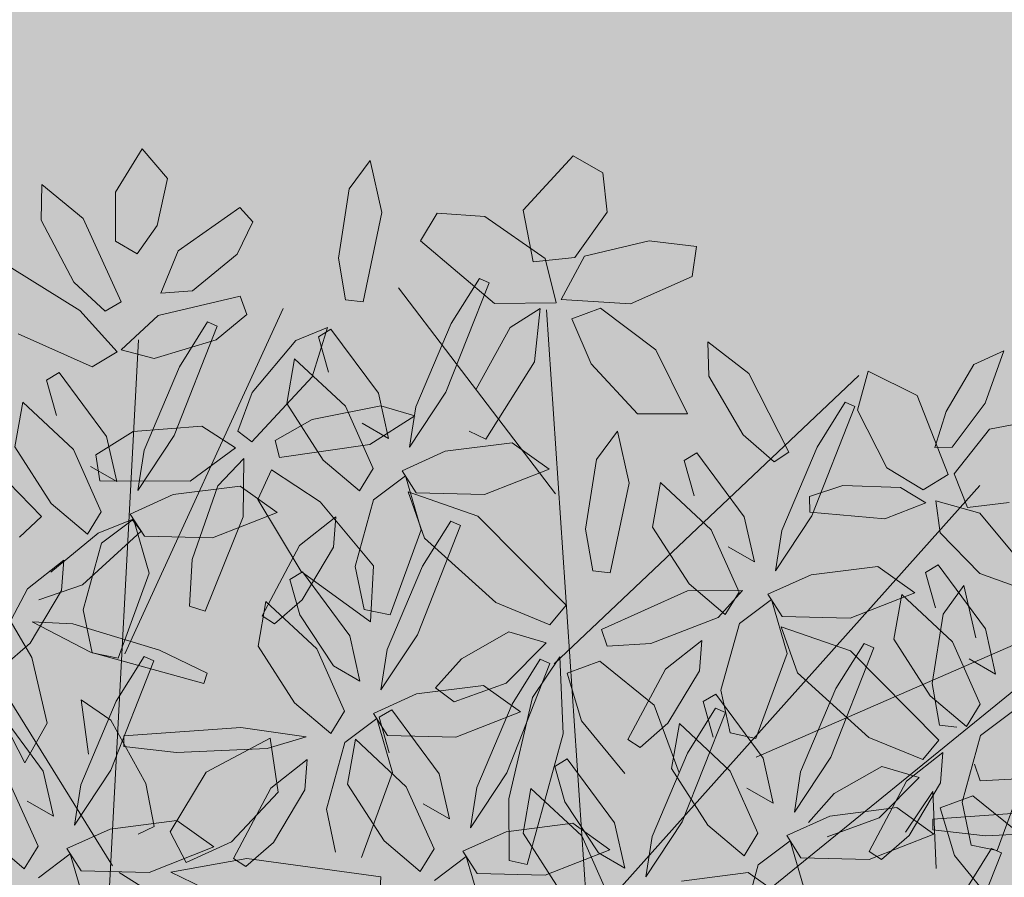
# Model space of a CAD drawing. Units: millimetres. Extents: x -949 to 173, y -174 to 1917.
# Drawn here: x -104 to -103, y 40 to 40 of the extents above; entities that cross this region are included whole.
import ezdxf

# ---------------------------------------------------------------- set-up
doc = ezdxf.new("R2010")
doc.units = ezdxf.units.MM
doc.layers.add('ARBOL', color=94, linetype='Continuous')

# ---------------------------------------------------------------- blocks, each defined once
blk = doc.blocks.new('AMAPA')
at = {"layer": 'ARBOL', "color": 201, "lineweight": 0}
for p, q in [((-0.27209, 1.05535), (-0.24873, 1.09394)), ((-0.24873, 1.09394), (-0.22608, 1.06781)), ((-0.06442, 1.06055), (-0.04613, 1.08591)), ((-0.04613, 1.08591), (-0.03518, 1.03983)), ((0.09013, 1.043), (0.1342, 1.09165)), ((0.1342, 1.09165), (0.16079, 1.07697)), ((0.16079, 1.07697), (0.16486, 1.0421)), ((-0.22608, 1.06781), (-0.23459, 1.02619)), ((-0.33787, 1.02983), (-0.33767, 1.06155)), ((-0.33767, 1.06155), (-0.30055, 1.03166)), ((-0.07341, 0.9988), (-0.06442, 1.06055)), ((-0.27158, 1.01189), (-0.27209, 1.05535)), ((-0.21595, 1.00378), (-0.1615, 1.04286)), ((-0.1615, 1.04286), (-0.14966, 1.03018)), ((0.09963, 0.99737), (0.09013, 1.043)), ((0.16486, 1.0421), (0.13658, 1.00144)), ((-0.03518, 1.03983), (-0.05116, 0.96018)), ((-0.00055, 1.01481), (0.01383, 1.03956)), ((0.01383, 1.03956), (0.05624, 1.03719)), ((0.05624, 1.03719), (0.11033, 1.00023)), ((-0.30819, 0.97493), (-0.33787, 1.02983)), ((-0.30055, 1.03166), (-0.26598, 0.9581)), ((-0.23459, 1.02619), (-0.2523, 1.00066)), ((-0.14966, 1.03018), (-0.16341, 1.00138)), ((0.06561, 0.95999), (-0.00055, 1.01481)), ((0.14525, 1.00268), (0.20245, 1.01697)), ((0.20245, 1.01697), (0.24443, 1.01245)), ((-0.2523, 1.00066), (-0.27158, 1.01189)), ((0.24443, 1.01245), (0.24092, 0.98565)), ((-0.23097, 0.96601), (-0.21595, 1.00378)), ((-0.16341, 1.00138), (-0.20284, 0.96853)), ((-0.06668, 0.96178), (-0.07341, 0.9988)), ((0.13658, 1.00144), (0.09963, 0.99737)), ((0.11033, 1.00023), (0.12052, 0.96121)), ((0.12479, 0.96396), (0.14525, 1.00268)), ((-0.3635, 0.98702), (-0.3028, 0.94998)), ((0.05194, 0.98196), (0.02745, 0.94176)), ((0.06068, 0.97815), (0.05194, 0.98196)), ((0.24092, 0.98565), (0.18637, 0.96076)), ((-0.28011, 0.94963), (-0.30819, 0.97493)), ((0.02336, 0.88061), (0.06068, 0.97815)), ((-0.23299, 0.94609), (-0.16032, 0.96402)), ((-0.20284, 0.96853), (-0.23097, 0.96601)), ((-0.16032, 0.96402), (-0.15425, 0.94776)), ((0.18637, 0.96076), (0.12479, 0.96396)), ((-0.26598, 0.9581), (-0.28011, 0.94963)), ((-0.05116, 0.96018), (-0.06668, 0.96178)), ((0.12052, 0.96121), (0.06561, 0.95999)), ((0.07965, 0.93873), (0.10627, 0.95596)), ((0.10627, 0.95596), (0.10165, 0.90853)), ((0.13454, 0.94691), (0.15981, 0.95676)), ((0.15981, 0.95676), (0.20946, 0.92015)), ((-0.3028, 0.94998), (-0.26897, 0.91364)), ((-0.26545, 0.91547), (-0.23299, 0.94609)), ((-0.15425, 0.94776), (-0.18131, 0.92522)), ((0.15198, 0.90724), (0.13454, 0.94691)), ((-0.21783, 0.83969), (-0.18051, 0.93723)), ((-0.18924, 0.94103), (-0.21373, 0.90084)), ((-0.18051, 0.93723), (-0.18924, 0.94103)), ((-0.11057, 0.92534), (-0.08238, 0.93703)), ((-0.08238, 0.93703), (-0.09575, 0.89302)), ((0.02745, 0.94176), (-0.00319, 0.86738)), ((0.05003, 0.8838), (0.07965, 0.93873)), ((-0.29121, 0.90014), (-0.35715, 0.9286)), ((-0.07937, 0.93562), (-0.09043, 0.92874)), ((-0.09043, 0.92874), (-0.08125, 0.89737)), ((-0.03669, 0.87916), (-0.07937, 0.93562)), ((0.25539, 0.92785), (0.29216, 0.90022)), ((0.25672, 0.89737), (0.25539, 0.92785)), ((-0.18131, 0.92522), (-0.23604, 0.90792)), ((-0.14874, 0.87856), (-0.11057, 0.92534)), ((0.20946, 0.92015), (0.23805, 0.86364)), ((0.51864, 0.92261), (0.49194, 0.9102)), ((0.50256, 0.87585), (0.51864, 0.92261)), ((-0.26897, 0.91364), (-0.29121, 0.90014)), ((-0.23604, 0.90792), (-0.26545, 0.91547)), ((0.49194, 0.9102), (0.46772, 0.86811)), ((-0.11138, 0.90899), (-0.11796, 0.86914)), ((-0.06581, 0.86735), (-0.11138, 0.90899)), ((0.10165, 0.90853), (0.05912, 0.83927)), ((0.19368, 0.86312), (0.15198, 0.90724)), ((0.38909, 0.86843), (0.39804, 0.90336)), ((0.39804, 0.90336), (0.44188, 0.88219)), ((-0.32055, 0.89469), (-0.33161, 0.88782)), ((-0.27787, 0.83824), (-0.32055, 0.89469)), ((-0.21373, 0.90084), (-0.24437, 0.82645)), ((-0.09575, 0.89302), (-0.14873, 0.83494)), ((0.28759, 0.84549), (0.25672, 0.89737)), ((0.29216, 0.90022), (0.32858, 0.83055)), ((-0.33161, 0.88782), (-0.32243, 0.85644)), ((-0.16124, 0.84427), (-0.14874, 0.87856)), ((-0.02718, 0.83918), (-0.03669, 0.87916)), ((-0.00842, 0.83151), (0.02336, 0.88061)), ((0.37806, 0.87557), (0.35357, 0.83537)), ((0.38679, 0.87176), (0.37806, 0.87557)), ((0.44188, 0.88219), (0.47018, 0.81223)), ((0.47342, 0.83659), (0.50256, 0.87585)), ((-0.35256, 0.86806), (-0.35915, 0.82821)), ((-0.307, 0.82642), (-0.35256, 0.86806)), ((-0.11796, 0.86914), (-0.08507, 0.81916)), ((-0.09541, 0.85536), (-0.03432, 0.86806)), ((-0.04059, 0.81232), (-0.06581, 0.86735)), ((-0.03432, 0.86806), (-0.00422, 0.85956)), ((-0.00319, 0.86738), (-0.00842, 0.83151)), ((0.34947, 0.77422), (0.38679, 0.87176)), ((0.41564, 0.81745), (0.38909, 0.86843)), ((0.46772, 0.86811), (0.45802, 0.83604)), ((-0.00422, 0.85956), (-0.04377, 0.8335)), ((0.23805, 0.86364), (0.19368, 0.86312)), ((0.50658, 0.85273), (0.55891, 0.86363)), ((-0.2543, 0.84294), (-0.19309, 0.84846)), ((-0.19309, 0.84846), (-0.16315, 0.8294)), ((-0.12789, 0.83636), (-0.09541, 0.85536)), ((-0.05071, 0.85237), (-0.02718, 0.83918)), ((0.4756, 0.81296), (0.50658, 0.85273)), ((-0.28701, 0.82192), (-0.2543, 0.84294)), ((-0.14873, 0.83494), (-0.16124, 0.84427)), ((0.05912, 0.83927), (0.04429, 0.84644)), ((0.15765, 0.8222), (0.17595, 0.84756)), ((0.17595, 0.84756), (0.18689, 0.80148)), ((0.31553, 0.822), (0.28759, 0.84549)), ((-0.26837, 0.79826), (-0.27787, 0.83824)), ((-0.2496, 0.79058), (-0.21783, 0.83969)), ((-0.12407, 0.82123), (-0.12789, 0.83636)), ((-0.04377, 0.8335), (-0.12407, 0.82123)), ((0.08247, 0.83638), (0.0232, 0.82819)), ((0.11561, 0.81329), (0.08247, 0.83638)), ((0.35357, 0.83537), (0.32292, 0.76099)), ((0.45802, 0.83604), (0.47342, 0.83659)), ((-0.35915, 0.82821), (-0.32625, 0.77823)), ((-0.28178, 0.77139), (-0.307, 0.82642)), ((-0.24437, 0.82645), (-0.2496, 0.79058)), ((-0.16315, 0.8294), (-0.20303, 0.7995)), ((0.0232, 0.82819), (-0.01497, 0.81054)), ((0.24675, 0.82923), (0.23568, 0.82236)), ((0.23568, 0.82236), (0.24487, 0.79098)), ((0.28942, 0.77278), (0.24675, 0.82923)), ((0.32858, 0.83055), (0.31553, 0.822)), ((-0.28342, 0.79877), (-0.28701, 0.82192)), ((-0.17833, 0.7954), (-0.15559, 0.82007)), ((-0.15559, 0.82007), (-0.15572, 0.76819)), ((-0.08507, 0.81916), (-0.05272, 0.7923)), ((0.14866, 0.76045), (0.15765, 0.8222)), ((0.44806, 0.79848), (0.41564, 0.81745)), ((-0.2919, 0.81145), (-0.26837, 0.79826)), ((-0.13096, 0.81011), (-0.14286, 0.78373)), ((-0.0873, 0.78216), (-0.13096, 0.81011)), ((-0.05272, 0.7923), (-0.04059, 0.81232)), ((-0.04002, 0.7844), (-0.01186, 0.80601)), ((-0.01497, 0.81054), (-0.00211, 0.79098)), ((-0.01186, 0.80601), (0.00257, 0.7583)), ((0.05842, 0.79007), (0.11561, 0.81329)), ((0.47018, 0.81223), (0.44806, 0.79848)), ((0.48757, 0.78305), (0.4756, 0.81296)), ((-0.36458, 0.79649), (-0.3347, 0.76665)), ((-0.20303, 0.7995), (-0.28342, 0.79877)), ((0.18689, 0.80148), (0.17092, 0.72183)), ((0.21474, 0.8026), (0.20815, 0.76275)), ((0.2603, 0.76096), (0.21474, 0.8026)), ((0.34723, 0.79145), (0.37675, 0.80145)), ((0.37675, 0.80145), (0.42808, 0.80026)), ((0.42808, 0.80026), (0.45068, 0.78687)), ((-0.21798, 0.78726), (-0.25615, 0.76962)), ((-0.15871, 0.79546), (-0.21798, 0.78726)), ((-0.20056, 0.72968), (-0.17833, 0.7954)), ((-0.12557, 0.77236), (-0.15871, 0.79546)), ((-0.00923, 0.79178), (0.05265, 0.77087)), ((0.00554, 0.75091), (-0.00923, 0.79178)), ((-0.00211, 0.79098), (0.05842, 0.79007)), ((0.34754, 0.77755), (0.34723, 0.79145)), ((0.45952, 0.78859), (0.49856, 0.77814)), ((0.46367, 0.76043), (0.45952, 0.78859)), ((0.52456, 0.78793), (0.48757, 0.78305)), ((-0.14286, 0.78373), (-0.10377, 0.72019)), ((-0.03955, 0.72598), (-0.0873, 0.78216)), ((-0.0558, 0.72501), (-0.04002, 0.7844)), ((0.45068, 0.78687), (0.41421, 0.77215)), ((-0.32625, 0.77823), (-0.2939, 0.75137)), ((-0.2939, 0.75137), (-0.28178, 0.77139)), ((-0.18277, 0.74915), (-0.12557, 0.77236)), ((0.05265, 0.77087), (0.13193, 0.6926)), ((0.29893, 0.73279), (0.28942, 0.77278)), ((0.3177, 0.72512), (0.34947, 0.77422)), ((0.41421, 0.77215), (0.34754, 0.77755)), ((0.49856, 0.77814), (0.54116, 0.72794)), ((-0.3347, 0.76665), (-0.35423, 0.74797)), ((-0.25416, 0.76489), (-0.28439, 0.75245)), ((-0.2812, 0.74348), (-0.25304, 0.76508)), ((-0.25615, 0.76962), (-0.24329, 0.75006)), ((-0.24616, 0.75461), (-0.25416, 0.76489)), ((-0.25304, 0.76508), (-0.23861, 0.71737)), ((-0.15572, 0.76819), (-0.18848, 0.68412)), ((-0.07332, 0.76894), (-0.10532, 0.74316)), ((-0.0751, 0.74203), (-0.07332, 0.76894)), ((0.00011, 0.66487), (0.03743, 0.76241)), ((0.02869, 0.76621), (0.0042, 0.72602)), ((0.03743, 0.76241), (0.02869, 0.76621)), ((0.20815, 0.76275), (0.24105, 0.71277)), ((0.32292, 0.76099), (0.3177, 0.72512)), ((-0.28439, 0.75245), (-0.32592, 0.71734)), ((-0.2978, 0.70622), (-0.24616, 0.75461)), ((0.00257, 0.7583), (-0.02427, 0.68252)), ((0.1554, 0.72343), (0.14866, 0.76045)), ((0.28552, 0.70593), (0.2603, 0.76096)), ((0.49912, 0.72464), (0.46367, 0.76043)), ((-0.24329, 0.75006), (-0.18277, 0.74915)), ((0.06969, 0.69433), (0.00554, 0.75091)), ((0.2754, 0.74599), (0.29893, 0.73279)), ((-0.29698, 0.68408), (-0.2812, 0.74348)), ((-0.10532, 0.74316), (-0.13792, 0.68035)), ((-0.10258, 0.69511), (-0.0751, 0.74203)), ((-0.3145, 0.72802), (-0.3465, 0.70224)), ((-0.31629, 0.7011), (-0.3145, 0.72802)), ((-0.20259, 0.68834), (-0.20056, 0.72968)), ((0.0042, 0.72602), (-0.02644, 0.65163)), ((0.40858, 0.72999), (0.34932, 0.7218)), ((0.44173, 0.7069), (0.40858, 0.72999)), ((0.46201, 0.73187), (0.45095, 0.72499)), ((0.50469, 0.67541), (0.46201, 0.73187)), ((-0.23861, 0.71737), (-0.26546, 0.6416)), ((-0.10262, 0.71987), (-0.11368, 0.713)), ((-0.10377, 0.72019), (-0.04173, 0.67616)), ((-0.05994, 0.66342), (-0.10262, 0.71987)), ((-0.04725, 0.68707), (-0.0558, 0.72501)), ((-0.04173, 0.67616), (-0.03955, 0.72598)), ((0.17092, 0.72183), (0.1554, 0.72343)), ((0.34932, 0.7218), (0.31115, 0.70415)), ((0.45095, 0.72499), (0.46014, 0.69362)), ((0.52901, 0.71435), (0.49912, 0.72464)), ((-0.11368, 0.713), (-0.1045, 0.68162)), ((0.24105, 0.71277), (0.2734, 0.68591)), ((0.46695, 0.68825), (0.48525, 0.71362)), ((0.48525, 0.71362), (0.49619, 0.66753)), ((-0.3465, 0.70224), (-0.3791, 0.63942)), ((-0.34377, 0.65418), (-0.31629, 0.7011)), ((-0.33655, 0.69255), (-0.2978, 0.70622)), ((0.23975, 0.70658), (0.16367, 0.67148)), ((0.28845, 0.70725), (0.23975, 0.70658)), ((0.26729, 0.68322), (0.28845, 0.70725)), ((0.2734, 0.68591), (0.28552, 0.70593)), ((0.31115, 0.70415), (0.324, 0.68459)), ((0.38453, 0.68369), (0.44173, 0.7069)), ((0.43001, 0.70524), (0.42342, 0.66539)), ((0.47557, 0.6636), (0.43001, 0.70524)), ((-0.13463, 0.69324), (-0.14122, 0.65339)), ((-0.08906, 0.6516), (-0.13463, 0.69324)), ((-0.12696, 0.67332), (-0.10258, 0.69511)), ((0.11777, 0.67504), (0.06969, 0.69433)), ((0.13193, 0.6926), (0.11777, 0.67504)), ((0.2861, 0.67801), (0.31426, 0.69962)), ((0.31426, 0.69962), (0.32869, 0.65191)), ((-0.28844, 0.64615), (-0.29698, 0.68408)), ((-0.18848, 0.68412), (-0.20259, 0.68834)), ((-0.02427, 0.68252), (-0.04725, 0.68707)), ((0.20752, 0.65931), (0.26729, 0.68322)), ((0.324, 0.68459), (0.38453, 0.68369)), ((0.45796, 0.62651), (0.46695, 0.68825)), ((-0.34218, 0.64129), (-0.36375, 0.67738)), ((-0.13792, 0.68035), (-0.12696, 0.67332)), ((-0.1045, 0.68162), (-0.07396, 0.63663)), ((0.27032, 0.61862), (0.2861, 0.67801)), ((0.32327, 0.67551), (0.38515, 0.6546)), ((0.33804, 0.63464), (0.32327, 0.67551)), ((0.5142, 0.63543), (0.50469, 0.67541)), ((-0.34221, 0.67308), (-0.29003, 0.64666)), ((-0.30599, 0.67166), (-0.34221, 0.67308)), ((-0.22879, 0.64903), (-0.30599, 0.67166)), ((-0.03167, 0.61576), (0.00011, 0.66487)), ((0.08147, 0.66843), (0.03947, 0.64407)), ((0.11473, 0.65906), (0.08147, 0.66843)), ((0.16367, 0.67148), (0.16887, 0.65677)), ((0.42342, 0.66539), (0.45632, 0.61541)), ((-0.05043, 0.62344), (-0.05994, 0.66342)), ((0.0796, 0.62285), (0.11473, 0.65906)), ((0.16887, 0.65677), (0.20752, 0.65931)), ((0.2528, 0.66256), (0.2208, 0.63677)), ((0.25101, 0.63564), (0.2528, 0.66256)), ((0.3684, 0.5601), (0.40572, 0.65765)), ((0.39699, 0.66145), (0.3725, 0.62126)), ((0.40572, 0.65765), (0.39699, 0.66145)), ((0.50079, 0.60857), (0.47557, 0.6636)), ((-0.36814, 0.63239), (-0.34377, 0.65418)), ((-0.18623, 0.62891), (-0.22879, 0.64903)), ((-0.14122, 0.65339), (-0.10832, 0.60341)), ((-0.06384, 0.59657), (-0.08906, 0.6516)), ((-0.02644, 0.65163), (-0.03167, 0.61576)), ((0.32869, 0.65191), (0.30184, 0.57613)), ((0.38515, 0.6546), (0.46443, 0.57633)), ((0.49067, 0.64862), (0.5142, 0.63543)), ((-0.32778, 0.58321), (-0.34218, 0.64129)), ((-0.29003, 0.64666), (-0.1891, 0.61983)), ((-0.26546, 0.6416), (-0.28844, 0.64615)), ((-0.27095, 0.54202), (-0.23363, 0.63957)), ((-0.24236, 0.64337), (-0.26685, 0.60318)), ((-0.23363, 0.63957), (-0.24236, 0.64337)), ((0.03947, 0.64407), (0.01679, 0.61811)), ((0.08086, 0.54324), (0.11818, 0.64078)), ((0.10945, 0.64458), (0.08496, 0.60439)), ((0.10307, 0.61041), (0.12686, 0.64681)), ((0.11818, 0.64078), (0.10945, 0.64458)), ((0.12686, 0.64681), (0.13049, 0.5785)), ((0.1335, 0.63235), (0.16239, 0.64323)), ((0.16239, 0.64323), (0.21108, 0.60481)), ((-0.07396, 0.63663), (-0.05043, 0.62344)), ((0.14674, 0.59021), (0.1335, 0.63235)), ((0.2208, 0.63677), (0.18819, 0.57396)), ((0.22353, 0.58872), (0.25101, 0.63564)), ((0.40219, 0.57806), (0.33804, 0.63464)), ((-0.1891, 0.61983), (-0.18623, 0.62891)), ((0.03343, 0.60567), (0.0796, 0.62285)), ((0.3725, 0.62126), (0.34185, 0.54687)), ((0.46469, 0.58949), (0.45796, 0.62651)), ((-0.00005, 0.61244), (-0.03822, 0.5948)), ((0.05922, 0.62064), (-0.00005, 0.61244)), ((0.01679, 0.61811), (0.03343, 0.60567)), ((0.09236, 0.59754), (0.05922, 0.62064)), ((0.26568, 0.61511), (0.25461, 0.60824)), ((0.30835, 0.55866), (0.26568, 0.61511)), ((0.27886, 0.58069), (0.27032, 0.61862)), ((0.45632, 0.61541), (0.48867, 0.58855)), ((-0.29794, 0.60424), (-0.29082, 0.55606)), ((-0.27131, 0.58645), (-0.29794, 0.60424)), ((0.08496, 0.60439), (0.05432, 0.53)), ((0.08287, 0.52005), (0.10307, 0.61041)), ((0.21108, 0.60481), (0.23401, 0.54484)), ((0.25461, 0.60824), (0.2638, 0.57686)), ((0.48867, 0.58855), (0.50079, 0.60857)), ((-0.37637, 0.60225), (-0.34725, 0.54782)), ((-0.331, 0.54058), (-0.37368, 0.59703)), ((-0.26685, 0.60318), (-0.2975, 0.52879)), ((-0.10832, 0.60341), (-0.07597, 0.57655)), ((-0.07597, 0.57655), (-0.06384, 0.59657)), ((-0.03822, 0.5948), (-0.02536, 0.57524)), ((-0.02186, 0.59825), (-0.03293, 0.59137)), ((0.02082, 0.54179), (-0.02186, 0.59825)), ((0.03517, 0.57433), (0.09236, 0.59754)), ((0.23714, 0.50118), (0.27446, 0.59872)), ((0.26572, 0.60253), (0.24124, 0.56233)), ((0.27446, 0.59872), (0.26572, 0.60253)), ((0.50136, 0.58065), (0.52952, 0.60226)), ((-0.23968, 0.53039), (-0.27131, 0.58645)), ((-0.06327, 0.56866), (-0.03511, 0.59026)), ((-0.03511, 0.59026), (-0.02068, 0.54255)), ((-0.03293, 0.59137), (-0.02374, 0.56)), ((0.1857, 0.54365), (0.14674, 0.59021)), ((0.19916, 0.56693), (0.22353, 0.58872)), ((0.23367, 0.58848), (0.22708, 0.54863)), ((0.27923, 0.54684), (0.23367, 0.58848)), ((0.48022, 0.58789), (0.46469, 0.58949)), ((-0.34725, 0.54782), (-0.32778, 0.58321)), ((-0.15571, 0.581), (-0.25982, 0.57273)), ((-0.09771, 0.57344), (-0.15571, 0.581)), ((0.13049, 0.5785), (0.09979, 0.46216)), ((0.30184, 0.57613), (0.27886, 0.58069)), ((0.45027, 0.55877), (0.40219, 0.57806)), ((0.48559, 0.52126), (0.50136, 0.58065)), ((-0.25982, 0.57273), (-0.2595, 0.5632)), ((-0.18614, 0.54115), (-0.12974, 0.57184)), ((-0.13234, 0.56273), (-0.09771, 0.57344)), ((-0.12974, 0.57184), (-0.12216, 0.52412)), ((-0.07905, 0.50926), (-0.06327, 0.56866)), ((-0.05387, 0.57162), (-0.06046, 0.53176)), ((-0.00831, 0.52997), (-0.05387, 0.57162)), ((-0.02536, 0.57524), (0.03517, 0.57433)), ((0.18819, 0.57396), (0.19916, 0.56693)), ((0.46443, 0.57633), (0.45027, 0.55877)), ((-0.2595, 0.5632), (-0.21268, 0.55839)), ((-0.21268, 0.55839), (-0.13234, 0.56273)), ((0.24124, 0.56233), (0.21059, 0.48795)), ((0.33663, 0.511), (0.3684, 0.5601)), ((0.46807, 0.5652), (0.43606, 0.53941)), ((0.46628, 0.53828), (0.46807, 0.5652)), ((-0.09657, 0.5532), (-0.12857, 0.52742)), ((-0.09835, 0.52628), (-0.09657, 0.5532)), ((0.13441, 0.55619), (0.12335, 0.54932)), ((0.17709, 0.49973), (0.13441, 0.55619)), ((0.31786, 0.51868), (0.30835, 0.55866)), ((0.41397, 0.55215), (0.37197, 0.52779)), ((0.44723, 0.54279), (0.41397, 0.55215)), ((0.49617, 0.55521), (0.50137, 0.5405)), ((0.54396, 0.55455), (0.51711, 0.47877)), ((-0.02068, 0.54255), (-0.04752, 0.46678)), ((0.04909, 0.49414), (0.08086, 0.54324)), ((0.12335, 0.54932), (0.13254, 0.51794)), ((0.22708, 0.54863), (0.25998, 0.49865)), ((0.30445, 0.49181), (0.27923, 0.54684)), ((0.34185, 0.54687), (0.33663, 0.511)), ((0.4121, 0.50657), (0.44723, 0.54279)), ((0.50137, 0.5405), (0.54002, 0.54304)), ((-0.32149, 0.5006), (-0.331, 0.54058)), ((-0.30272, 0.49292), (-0.27095, 0.54202)), ((-0.21775, 0.4878), (-0.18614, 0.54115)), ((0.03032, 0.50181), (0.02082, 0.54179)), ((0.43606, 0.53941), (0.40346, 0.4766)), ((0.4388, 0.49136), (0.46628, 0.53828)), ((-0.3349, 0.47373), (-0.36012, 0.52876)), ((-0.2975, 0.52879), (-0.30272, 0.49292)), ((-0.23204, 0.49242), (-0.23968, 0.53039)), ((-0.12857, 0.52742), (-0.16117, 0.4646)), ((-0.12584, 0.47936), (-0.09835, 0.52628)), ((-0.06046, 0.53176), (-0.02756, 0.48179)), ((0.01691, 0.47494), (-0.00831, 0.52997)), ((0.05432, 0.53), (0.04909, 0.49414)), ((0.10241, 0.52956), (0.09582, 0.48971)), ((0.14797, 0.48792), (0.10241, 0.52956)), ((0.29433, 0.53187), (0.31786, 0.51868)), ((0.37197, 0.52779), (0.34929, 0.50183)), ((0.43557, 0.49413), (0.45936, 0.53053)), ((0.45936, 0.53053), (0.46299, 0.46222)), ((0.466, 0.51607), (0.49489, 0.52695)), ((0.49489, 0.52695), (0.54357, 0.48854)), ((-0.12216, 0.52412), (-0.16312, 0.47932)), ((0.08361, 0.46527), (0.08287, 0.52005)), ((0.13254, 0.51794), (0.16307, 0.47295)), ((0.47924, 0.47393), (0.466, 0.51607)), ((0.49413, 0.48332), (0.48559, 0.52126)), ((-0.34502, 0.51379), (-0.32149, 0.5006)), ((-0.0705, 0.47133), (-0.07905, 0.50926)), ((0.00679, 0.515), (0.03032, 0.50181)), ((0.36825, 0.50768), (0.33008, 0.49004)), ((0.42751, 0.51588), (0.36825, 0.50768)), ((0.46065, 0.49278), (0.42751, 0.51588)), ((0.56372, 0.51432), (0.45961, 0.50604)), ((0.13998, 0.49901), (0.08071, 0.49081)), ((0.17312, 0.47592), (0.13998, 0.49901)), ((0.1866, 0.45975), (0.17709, 0.49973)), ((0.20536, 0.45208), (0.23714, 0.50118)), ((0.25998, 0.49865), (0.29233, 0.47179)), ((0.36593, 0.4894), (0.4121, 0.50657)), ((0.45961, 0.50604), (0.45994, 0.49652)), ((-0.21184, 0.4978), (-0.27111, 0.4896)), ((-0.24593, 0.48531), (-0.23204, 0.49242)), ((-0.1787, 0.4747), (-0.21184, 0.4978)), ((0.08071, 0.49081), (0.04254, 0.47317)), ((0.29233, 0.47179), (0.30445, 0.49181)), ((0.33008, 0.49004), (0.34293, 0.47048)), ((0.40346, 0.46957), (0.46065, 0.49278)), ((0.41443, 0.46957), (0.4388, 0.49136)), ((0.45994, 0.49652), (0.50676, 0.49171)), ((0.50676, 0.49171), (0.58709, 0.49605)), ((-0.27111, 0.4896), (-0.30927, 0.47195)), ((-0.20313, 0.4606), (-0.21775, 0.4878)), ((-0.02756, 0.48179), (0.00479, 0.45492)), ((0.09582, 0.48971), (0.12871, 0.43973)), ((0.17319, 0.43289), (0.14797, 0.48792)), ((0.21059, 0.48795), (0.20536, 0.45208)), ((0.30503, 0.4639), (0.33319, 0.4855)), ((0.33319, 0.4855), (0.34762, 0.43779)), ((0.51711, 0.47877), (0.49413, 0.48332)), ((-0.37937, 0.48057), (-0.34702, 0.45371)), ((-0.34702, 0.45371), (-0.3349, 0.47373)), ((-0.23589, 0.45149), (-0.1787, 0.4747)), ((-0.16312, 0.47932), (-0.20313, 0.4606)), ((-0.15021, 0.45757), (-0.12584, 0.47936)), ((0.00479, 0.45492), (0.01691, 0.47494)), ((0.04254, 0.47317), (0.0554, 0.45361)), ((0.11592, 0.4527), (0.17312, 0.47592)), ((0.16307, 0.47295), (0.1866, 0.45975)), ((0.40346, 0.4766), (0.41443, 0.46957)), ((0.5182, 0.42738), (0.47924, 0.47393)), ((0.48363, 0.37923), (0.52095, 0.47677)), ((0.51221, 0.48058), (0.48773, 0.44038)), ((0.52095, 0.47677), (0.51221, 0.48058)), ((-0.33433, 0.44582), (-0.30617, 0.46742)), ((-0.30927, 0.47195), (-0.29642, 0.4524)), ((-0.30617, 0.46742), (-0.29173, 0.41971)), ((-0.21658, 0.4521), (-0.14936, 0.46477)), ((-0.16117, 0.4646), (-0.15021, 0.45757)), ((-0.14936, 0.46477), (-0.02997, 0.44978)), ((0.01749, 0.44703), (0.04565, 0.46863)), ((0.04565, 0.46863), (0.06008, 0.42093)), ((0.09979, 0.46216), (0.08361, 0.46527)), ((0.28925, 0.4045), (0.30503, 0.4639)), ((0.34293, 0.47048), (0.40346, 0.46957)), ((0.29625, 0.45695), (0.23698, 0.44876)), ((0.32939, 0.43386), (0.29625, 0.45695)), ((-0.29642, 0.4524), (-0.23589, 0.45149)), ((-0.26264, 0.45105), (-0.24336, 0.43935)), ((-0.17735, 0.43336), (-0.21658, 0.4521)), ((-0.02997, 0.44978), (-0.03091, 0.43333)), ((0.0554, 0.45361), (0.11592, 0.4527))]:
    blk.add_line(p, q, dxfattribs=at)
at = {"layer": 'ARBOL', "color": 44, "lineweight": 0}
for p, q in [((0.12168, 0.79136), (-0.01969, 0.97293)), ((-0.25945, 0.64536), (-0.12206, 0.95361)), ((0.15383, 0.41373), (0.11195, 0.95465)), ((-0.28362, 0.15027), (-0.25019, 0.92429)), ((0.12186, 0.64033), (0.38986, 0.89931)), ((-0.26871, 0.45717), (-0.51236, 0.84094)), ((0.16549, 0.42271), (0.49856, 0.80279)), ((0.63789, 0.71), (0.09209, 0.25743)), ((0.30228, 0.5594), (0.63789, 0.71))]:
    blk.add_line(p, q, dxfattribs=at)

msp = doc.modelspace()

# ---------------------------------------------------------------- hatches: boundary and pattern name
at = {"linetype": 'ByBlock', "lineweight": 15, "transparency": 33554521}
h = msp.add_hatch(dxfattribs=at)
h.set_pattern_fill('AR-CONC', color=43, scale=0.0079)
h.set_pattern_definition([(50, (-3.5729, 189.9224), (1.439259, -0.125919), [0.150495, -1.655445]), (355, (-3.5729, 189.9224), (-0.278423, 1.509349), [0.120396, -1.324361]), (100.45144, (-3.453, 189.9119), (1.160836, 1.38343), [0.127901, -1.406913]), (46.1842, (-3.5729, 190.3237), (2.141524, -0.332134), [0.225743, -2.483167]), (96.6356, (-3.3944, 190.296), (1.875493, 1.954666), [0.191852, -2.110371]), (351.1842, (-3.573, 190.3237), (1.875493, 1.954666), [0.180594, -1.986532]), (21, (-3.3722, 190.2234), (1.197754, -0.807895), [0.150495, -1.655445]), (326, (-3.3722, 190.2234), (0.488236, 1.455085), [0.120396, -1.324356]), (71.45144, (-3.2724, 190.156), (1.68599, 0.64719), [0.127901, -1.40691]), (37.5, (-3.5729, 189.9224), (0.0244, 0.6679848), [0, -1.3083032, 0, -1.344422, 0, -1.3293725]), (7.5, (-3.5729, 189.9224), (0.5278753, 0.7914265), [0, -0.7665212, 0, -1.2782042, 0, -0.5066665]), (327.5, (-4.0204, 189.9224), (1.0711657, -0.0452571), [0, -0.50165, 0, -1.565148, 0, -2.076831]), (317.5, (-4.221, 189.9224), (1.1702205, 0.2008693), [0, -0.652145, 0, -1.039419, 0, -1.474851])])
h.paths.add_polyline_path([(-114.37926, 14.0292), (-82.35718, 14.0292), (-82.35718, 15.9892), (-110.78734, 15.9892, -0.410255), (-112.43719, 17.61687), (-113.11498, 67.69687, -0.418183), (-111.46513, 69.3692), (-88.74718, 69.3692), (-88.74718, 70.9492), (-114.99718, 70.9492), (-114.99718, 70.2192), (-115.13974, 70.2192)])
h = msp.add_hatch(dxfattribs=at)
h.set_pattern_fill('AR-CONC', color=43, scale=0.0079)
h.set_pattern_definition([(50, (149.7583, -178.1467), (1.439259, -0.1259188), [0.150495, -1.655445]), (355, (149.7583, -178.1467), (-0.278423, 1.509349), [0.120396, -1.3243606]), (100.45144, (149.8783, -178.1572), (1.160836, 1.38343), [0.127901, -1.406913]), (46.1842, (149.7583, -177.7454), (2.141524, -0.332134), [0.225743, -2.483167]), (96.63556, (149.9368, -177.773), (1.875493, 1.954666), [0.191852, -2.110371]), (351.18415, (149.7583, -177.7454), (1.875493, 1.954666), [0.180594, -1.986532]), (21, (149.959, -177.8457), (1.1977537, -0.807895), [0.150495, -1.655445]), (326, (149.959, -177.8457), (0.488236, 1.455085), [0.120396, -1.324356]), (71.45144, (150.0588, -177.913), (1.6859897, 0.64719), [0.127901, -1.4069105]), (37.5, (149.75834, -178.1467), (0.0244, 0.6679848), [0, -1.3083032, 0, -1.344422, 0, -1.3293725]), (7.5, (149.75834, -178.1467), (0.5278753, 0.7914265), [0, -0.7665212, 0, -1.2782042, 0, -0.5066665]), (327.5, (149.31087, -178.1467), (1.0711657, -0.0452571), [0, -0.50165, 0, -1.565148, 0, -2.076831]), (317.5, (149.1102, -178.1467), (1.1702205, 0.2008693), [0, -0.652145, 0, -1.0394188, 0, -1.474851])])
edge = h.paths.add_edge_path()
edge.add_line((-102.46718, 33.96242), (-102.46718, 37.77236))
edge.add_arc((-86.56142, 52.62329), 21.76105, 187.642646, 223.035752, ccw=False)
edge.add_line((-108.12916, 49.7292), (-108.12916, 51.9292))
edge.add_arc((-99.92715, 57.38192), 9.84912, 146.38391, 213.61609, ccw=False)
edge.add_line((-108.12916, 62.83464), (-108.12916, 69.21901))
edge.add_arc((-117.26566, 69.7245), 9.15047, 298.612244, 356.833253, ccw=False)
edge.add_line((-112.88368, 61.69148), (-112.74808, 51.672))
edge.add_arc((-118.72228, 45.93721), 8.28124, -42.27786, 43.828653, ccw=False)
edge.add_line((-112.59507, 40.3662), (-112.54317, 36.53156))
edge.add_arc((-117.8957, 30.92876), 7.74861, -44.757879, 46.308672, ccw=False)
edge.add_line((-112.3935, 25.47287), (-112.4173, 21.99521))
edge.add_line((-112.4173, 21.99521), (-109.10564, 20.08288))
edge.add_arc((-111.192, 16.44392), 4.19463, -4.17041, 60.17258, ccw=False)
edge.add_line((-107.00847, 16.13887), (-102.46715, 16.1392))
edge.add_line((-102.46715, 16.1392), (-102.46718, 16.5792))
edge.add_line((-102.46718, 16.5792), (-106.83721, 22.27053))
edge.add_arc((-101.68168, 26.22914), 6.5, 129.056699, 217.518443, ccw=False)
edge.add_line((-105.77726, 31.27654), (-102.46718, 33.96242))
edge = h.paths.add_edge_path(flags=16)
edge.add_arc((-107.44917, 37.14716), 1.77714, 0, 360)
at = {"true_color": 0xd7ebd2}
h = msp.add_hatch(color=254, dxfattribs=at)
h.dxf.hatch_style = 1
edge = h.paths.add_edge_path()
edge.add_line((-102.46718, 48.56242), (-102.46718, 48.5792))
edge.add_line((-102.46718, 48.5792), (-102.46718, 49.7292))
edge.add_line((-102.46718, 49.7292), (-107.97781, 49.7292))
edge.add_arc((-86.5292, 52.63842), 21.64501, 187.724277, 222.579845)
edge.add_line((-102.46718, 37.99304), (-102.46718, 48.56242))

# ---------------------------------------------------------------- linework, layer by layer
at = {"color": 251, "true_color": 0x636466}
for radius, start, end in [(21.76105, 187.642646, 223.035752), (21.61105, 187.696013, 222.608108)]:
    msp.add_arc((-86.56142, 52.62329), radius, start, end, dxfattribs=at)

# ---------------------------------------------------------------- block references
at = {"layer": 'ARBOL', "xscale": 0.374920029165258, "yscale": 0.374920029165258, "zscale": 0.374920029165258, "rotation": 359.4121351242248}
msp.add_blockref('AMAPA', (-103.41578, 40.01084), dxfattribs=at)

doc.saveas('drawing.dxf')
